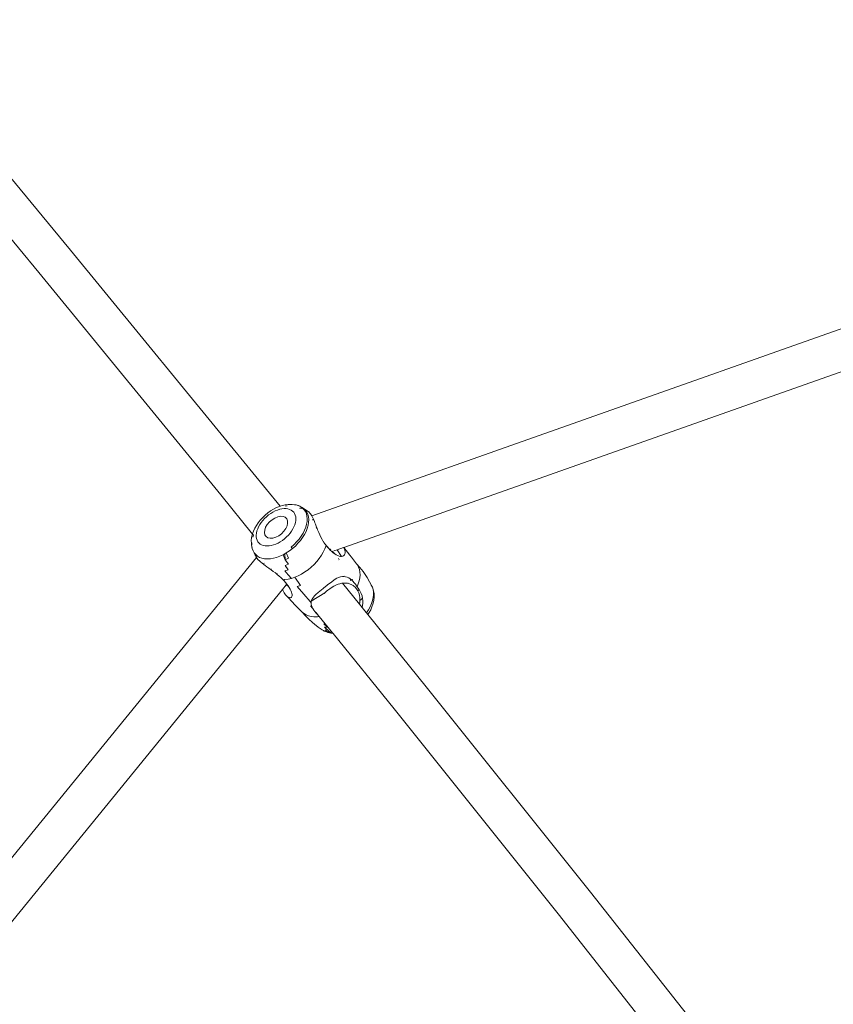
# Model space of a CAD drawing. Units: millimetres. Extents: x -4534 to 4839, y -3372 to 7457.
# Drawn here: x -831 to -518, y 4962 to 5340 of the extents above; entities that cross this region are included whole.
import ezdxf

# ---------------------------------------------------------------- set-up
doc = ezdxf.new("R2010")
doc.units = ezdxf.units.MM
doc.layers.add('Toestel 2D', color=7, linetype='Continuous', lineweight=20)

# ---------------------------------------------------------------- blocks, each defined once
blk = doc.blocks.new('RB1313_')
at = {"color": 0}
for p, q in [((-149.378, 131.923), (-156.702, 140.772)), ((-150.602, 131.06), (-157.917, 139.899)), ((-140.106, 121.712), (-103.331, 134.706)), ((-138.884, 120.498), (-102.447, 133.373)), ((-142.375, 123.373), (-149.378, 131.923)), ((-143.606, 122.52), (-150.602, 131.06)), ((-141.331, 122.085), (-142.375, 123.373)), ((-142.388, 121.016), (-143.606, 122.52)), ((-141.903, 121.745), (-141.805, 121.825)), ((-141.805, 121.825), (-141.703, 121.898)), ((-141.769, 121.748), (-141.687, 121.807)), ((-141.703, 121.898), (-141.692, 121.906)), ((-141.692, 121.906), (-141.58, 121.973)), ((-141.687, 121.807), (-141.602, 121.859)), ((-141.602, 121.859), (-141.515, 121.903)), ((-141.58, 121.973), (-141.467, 122.031)), ((-141.515, 121.903), (-141.428, 121.939)), ((-141.467, 122.031), (-141.353, 122.079)), ((-141.428, 121.939), (-141.342, 121.966)), ((-141.353, 122.079), (-141.331, 122.085)), ((-141.342, 121.966), (-141.258, 121.984)), ((-141.331, 122.085), (-141.24, 122.114)), ((-141.327, 122.08), (-141.331, 122.085)), ((-141.258, 121.984), (-141.176, 121.993)), ((-141.24, 122.114), (-141.129, 122.138)), ((-141.176, 121.993), (-141.099, 121.993)), ((-141.129, 122.138), (-141.086, 122.143)), ((-141.119, 122.083), (-141.057, 122.097)), ((-141.099, 121.993), (-141.026, 121.984)), ((-141.086, 122.143), (-141.022, 122.15)), ((-141.026, 121.984), (-140.96, 121.965)), ((-141.022, 122.15), (-140.975, 122.156)), ((-140.975, 122.156), (-140.869, 122.155)), ((-140.96, 121.965), (-140.9, 121.937)), ((-140.9, 121.937), (-140.848, 121.901)), ((-140.869, 122.155), (-140.77, 122.142)), ((-140.848, 121.901), (-140.804, 121.856)), ((-140.804, 121.856), (-140.769, 121.804)), ((-140.77, 122.142), (-140.715, 122.132)), ((-140.769, 121.804), (-140.744, 121.745)), ((-140.715, 122.132), (-140.622, 122.106)), ((-140.656, 122.106), (-140.569, 122.081)), ((-140.622, 122.106), (-140.569, 122.081)), ((-140.579, 122.015), (-140.502, 122.003)), ((-140.569, 122.081), (-140.537, 122.066)), ((-140.502, 122.003), (-140.541, 122.029)), ((-140.537, 122.066), (-140.464, 122.015)), ((-140.484, 122.041), (-140.537, 122.066)), ((-140.409, 121.989), (-140.484, 122.041)), ((-140.464, 122.015), (-140.402, 121.952)), ((-140.409, 121.989), (-140.406, 121.986)), ((-140.406, 121.986), (-140.346, 121.925)), ((-140.406, 121.986), (-140.323, 121.933)), ((-140.402, 121.952), (-140.353, 121.879)), ((-140.353, 121.879), (-140.317, 121.796)), ((-140.296, 121.85), (-140.346, 121.925)), ((-140.323, 121.933), (-140.255, 121.884)), ((-140.317, 121.796), (-140.294, 121.704)), ((-140.308, 121.901), (-140.311, 121.901)), ((-140.294, 121.899), (-140.308, 121.901)), ((-140.259, 121.765), (-140.296, 121.85)), ((-140.249, 121.881), (-140.255, 121.884)), ((-140.227, 121.865), (-140.249, 121.881)), ((-140.196, 121.837), (-140.227, 121.865)), ((-140.156, 121.788), (-140.196, 121.837)), ((-140.132, 121.755), (-140.156, 121.788)), ((-142.24, 121.346), (-142.169, 121.452)), ((-142.169, 121.452), (-142.089, 121.554)), ((-142.105, 121.38), (-142.051, 121.461)), ((-142.08, 121.565), (-142.089, 121.554)), ((-142.08, 121.565), (-141.995, 121.657)), ((-142.051, 121.461), (-141.989, 121.539)), ((-141.995, 121.657), (-141.903, 121.745)), ((-141.989, 121.539), (-141.921, 121.613)), ((-141.921, 121.613), (-141.848, 121.683)), ((-141.848, 121.683), (-141.769, 121.748)), ((-141.82, 121.38), (-141.737, 121.479)), ((-141.737, 121.479), (-141.637, 121.564)), ((-141.637, 121.564), (-141.527, 121.632)), ((-141.415, 121.678), (-141.527, 121.632)), ((-141.307, 121.698), (-141.415, 121.678)), ((-141.21, 121.691), (-141.307, 121.698)), ((-141.13, 121.659), (-141.21, 121.691)), ((-141.073, 121.602), (-141.13, 121.659)), ((-141.041, 121.525), (-141.073, 121.602)), ((-141.06, 121.33), (-141.037, 121.433)), ((-141.037, 121.433), (-141.041, 121.525)), ((-140.739, 121.456), (-140.762, 121.376)), ((-140.744, 121.745), (-140.728, 121.68)), ((-140.725, 121.535), (-140.739, 121.456)), ((-140.728, 121.68), (-140.721, 121.609)), ((-140.721, 121.609), (-140.725, 121.535)), ((-140.29, 121.499), (-140.31, 121.389)), ((-140.294, 121.704), (-140.285, 121.605)), ((-140.285, 121.605), (-140.29, 121.499)), ((-140.236, 121.672), (-140.259, 121.765)), ((-140.251, 121.351), (-140.232, 121.463)), ((-140.227, 121.571), (-140.236, 121.672)), ((-140.232, 121.463), (-140.227, 121.571)), ((-140.106, 121.712), (-140.132, 121.755)), ((-140.122, 121.709), (-140.106, 121.712)), ((-140.078, 121.658), (-140.106, 121.712)), ((-140.079, 121.581), (-140.077, 121.577)), ((-140.045, 121.589), (-140.078, 121.658)), ((-140.077, 121.577), (-140.071, 121.565)), ((-140.067, 121.556), (-140.064, 121.549)), ((-140.008, 121.501), (-140.045, 121.589)), ((-139.989, 121.451), (-140.008, 121.501)), ((-139.968, 121.395), (-139.989, 121.451)), ((-142.386, 121.025), (-142.388, 121.016)), ((-142.386, 121.025), (-142.349, 121.131)), ((-142.349, 121.131), (-142.3, 121.239)), ((-142.3, 121.239), (-142.24, 121.346)), ((-142.243, 120.979), (-142.235, 121.056)), ((-142.235, 121.056), (-142.216, 121.135)), ((-142.216, 121.135), (-142.188, 121.217)), ((-142.188, 121.217), (-142.151, 121.299)), ((-142.151, 121.299), (-142.105, 121.38)), ((-141.92, 121.17), (-141.93, 121.071)), ((-141.93, 121.071), (-141.912, 120.986)), ((-141.883, 121.275), (-141.92, 121.17)), ((-141.82, 121.38), (-141.883, 121.275)), ((-141.277, 121.028), (-141.382, 120.951)), ((-141.184, 121.121), (-141.277, 121.028)), ((-141.184, 121.121), (-141.111, 121.224)), ((-141.111, 121.224), (-141.06, 121.33)), ((-140.944, 121.052), (-141.009, 120.975)), ((-140.886, 121.131), (-140.944, 121.052)), ((-140.836, 121.212), (-140.886, 121.131)), ((-140.795, 121.294), (-140.836, 121.212)), ((-140.762, 121.376), (-140.795, 121.294)), ((-140.447, 121.045), (-140.518, 120.931)), ((-140.388, 121.161), (-140.447, 121.045)), ((-140.392, 121), (-140.332, 121.118)), ((-140.342, 121.276), (-140.388, 121.161)), ((-140.31, 121.389), (-140.342, 121.276)), ((-140.332, 121.118), (-140.285, 121.235)), ((-140.285, 121.235), (-140.251, 121.351)), ((-139.937, 121.314), (-139.968, 121.395)), ((-139.935, 121.252), (-139.942, 121.269)), ((-139.94, 121.248), (-139.935, 121.252)), ((-139.906, 121.231), (-139.937, 121.314)), ((-139.929, 121.239), (-139.935, 121.252)), ((-139.884, 121.176), (-139.906, 121.231)), ((-139.843, 121.079), (-139.884, 121.176)), ((-139.801, 120.984), (-139.843, 121.079)), ((-142.433, 120.769), (-142.422, 120.874)), ((-142.432, 120.67), (-142.433, 120.769)), ((-142.432, 120.67), (-142.429, 120.614)), ((-142.422, 120.874), (-142.396, 120.982)), ((-142.412, 120.677), (-142.413, 120.666)), ((-142.413, 120.666), (-142.412, 120.599)), ((-142.388, 121.016), (-142.396, 120.982)), ((-142.349, 120.969), (-142.376, 121.002)), ((-142.351, 120.959), (-142.373, 120.893)), ((-142.242, 120.907), (-142.243, 120.979)), ((-142.231, 120.839), (-142.242, 120.907)), ((-142.21, 120.777), (-142.231, 120.839)), ((-142.18, 120.721), (-142.21, 120.777)), ((-142.14, 120.673), (-142.18, 120.721)), ((-142.092, 120.632), (-142.14, 120.673)), ((-141.912, 120.986), (-141.892, 120.95)), ((-141.892, 120.95), (-141.867, 120.918)), ((-141.867, 120.918), (-141.797, 120.874)), ((-141.797, 120.874), (-141.708, 120.854)), ((-141.708, 120.854), (-141.605, 120.861)), ((-141.605, 120.861), (-141.494, 120.894)), ((-141.494, 120.894), (-141.382, 120.951)), ((-141.406, 120.67), (-141.493, 120.63)), ((-141.321, 120.718), (-141.406, 120.67)), ((-141.237, 120.773), (-141.321, 120.718)), ((-141.156, 120.835), (-141.237, 120.773)), ((-141.08, 120.903), (-141.156, 120.835)), ((-141.009, 120.975), (-141.08, 120.903)), ((-140.691, 120.711), (-140.791, 120.609)), ((-140.742, 120.556), (-140.64, 120.66)), ((-140.599, 120.819), (-140.691, 120.711)), ((-140.64, 120.66), (-140.547, 120.769)), ((-140.518, 120.931), (-140.599, 120.819)), ((-140.547, 120.769), (-140.464, 120.883)), ((-140.464, 120.883), (-140.392, 121)), ((-139.758, 120.896), (-139.801, 120.984)), ((-139.714, 120.812), (-139.758, 120.896)), ((-139.714, 120.812), (-139.667, 120.733)), ((-139.663, 120.725), (-139.667, 120.733)), ((-139.642, 120.693), (-139.663, 120.725)), ((-139.642, 120.693), (-139.633, 120.679)), ((-139.633, 120.679), (-139.62, 120.659)), ((-139.593, 120.623), (-139.62, 120.659)), ((-142.413, 120.519), (-142.429, 120.614)), ((-142.395, 120.464), (-142.413, 120.519)), ((-142.412, 120.561), (-142.395, 120.464)), ((-142.395, 120.464), (-142.365, 120.374)), ((-142.322, 120.294), (-142.365, 120.374)), ((-142.265, 120.225), (-142.322, 120.294)), ((-142.322, 120.294), (-142.28, 120.205)), ((-142.036, 120.6), (-142.092, 120.632)), ((-141.973, 120.577), (-142.036, 120.6)), ((-141.903, 120.562), (-141.973, 120.577)), ((-141.828, 120.557), (-141.903, 120.562)), ((-141.748, 120.562), (-141.828, 120.557)), ((-141.665, 120.575), (-141.748, 120.562)), ((-141.58, 120.598), (-141.665, 120.575)), ((-141.493, 120.63), (-141.58, 120.598)), ((-141.088, 120.29), (-141.14, 120.261)), ((-141.088, 120.29), (-140.967, 120.37)), ((-141.088, 120.29), (-141.01, 120.09)), ((-140.852, 120.459), (-140.967, 120.37)), ((-140.791, 120.609), (-140.898, 120.514)), ((-140.852, 120.459), (-140.898, 120.514)), ((-140.852, 120.459), (-140.742, 120.556)), ((-139.667, 120.325), (-139.738, 120.201)), ((-139.607, 120.448), (-139.667, 120.325)), ((-139.562, 120.572), (-139.607, 120.448)), ((-139.582, 120.609), (-139.593, 120.623)), ((-139.56, 120.576), (-139.582, 120.609)), ((-139.562, 120.572), (-139.56, 120.576)), ((-139.562, 120.572), (-139.517, 120.522)), ((-139.544, 120.562), (-139.56, 120.576)), ((-139.496, 120.509), (-139.544, 120.562)), ((-139.517, 120.522), (-139.461, 120.456)), ((-139.451, 120.466), (-139.496, 120.509)), ((-139.461, 120.456), (-139.403, 120.395)), ((-139.406, 120.432), (-139.451, 120.466)), ((-139.406, 120.432), (-139.373, 120.415)), ((-139.403, 120.395), (-139.345, 120.341)), ((-139.345, 120.341), (-139.287, 120.292)), ((-139.315, 120.346), (-139.298, 120.352)), ((-139.315, 120.346), (-139.264, 120.297)), ((-139.287, 120.292), (-139.229, 120.251)), ((-139.264, 120.297), (-139.229, 120.251)), ((-139.261, 120.365), (-139.131, 120.411)), ((-139.131, 120.411), (-138.89, 120.496)), ((-139.131, 120.411), (-138.962, 120.159)), ((-138.89, 120.496), (-138.884, 120.498)), ((-138.882, 120.484), (-138.89, 120.496)), ((-138.645, 120.206), (-138.884, 120.498)), ((-138.857, 120.433), (-138.882, 120.484)), ((-138.843, 120.394), (-138.857, 120.433)), ((-138.843, 120.394), (-138.832, 120.336)), ((-138.833, 120.282), (-138.839, 120.255)), ((-138.833, 120.282), (-138.832, 120.336)), ((-162.709, 95.016), (-142.232, 120.119)), ((-142.28, 120.205), (-142.268, 120.188)), ((-142.268, 120.188), (-142.26, 120.167)), ((-142.201, 120.171), (-142.265, 120.225)), ((-142.26, 120.167), (-142.239, 120.128)), ((-142.239, 120.128), (-142.232, 120.119)), ((-142.223, 120.102), (-142.232, 120.119)), ((-142.216, 120.092), (-142.223, 120.102)), ((-142.216, 120.092), (-142.167, 120.03)), ((-142.194, 120.165), (-142.201, 120.171)), ((-142.197, 120.162), (-142.194, 120.165)), ((-142.194, 120.165), (-142.116, 120.12)), ((-142.167, 120.03), (-142.122, 119.984)), ((-142.122, 119.984), (-142.084, 119.949)), ((-142.025, 120.087), (-142.116, 120.12)), ((-142.084, 119.949), (-142.02, 119.895)), ((-141.925, 120.066), (-142.025, 120.087)), ((-142.02, 119.895), (-141.95, 119.84)), ((-141.956, 119.897), (-141.945, 119.888)), ((-141.817, 120.059), (-141.925, 120.066)), ((-141.702, 120.065), (-141.817, 120.059)), ((-141.583, 120.085), (-141.702, 120.065)), ((-141.46, 120.118), (-141.583, 120.085)), ((-141.336, 120.164), (-141.46, 120.118)), ((-141.211, 120.221), (-141.336, 120.164)), ((-141.14, 120.261), (-141.211, 120.221)), ((-141.134, 120.025), (-141.211, 120.221)), ((-141.14, 120.261), (-141.134, 120.025)), ((-141.01, 120.09), (-141.134, 120.025)), ((-141.134, 120.025), (-141.009, 119.86)), ((-139.916, 119.963), (-140.019, 119.851)), ((-139.822, 120.08), (-139.916, 119.963)), ((-139.738, 120.201), (-139.822, 120.08)), ((-139.229, 120.251), (-139.171, 120.215)), ((-139.171, 120.215), (-139.115, 120.189)), ((-139.115, 120.189), (-139.061, 120.169)), ((-139.08, 120.074), (-139.071, 120.075)), ((-139.069, 120.041), (-139.061, 120.031)), ((-139.061, 120.169), (-139.009, 120.159)), ((-139.009, 120.159), (-138.962, 120.159)), ((-138.918, 120.169), (-138.962, 120.159)), ((-138.918, 120.169), (-138.879, 120.192)), ((-138.879, 120.192), (-138.856, 120.219)), ((-138.856, 120.219), (-138.839, 120.255)), ((-138.645, 120.206), (-138.585, 120.132)), ((-138.392, 119.878), (-138.585, 120.132)), ((-141.95, 119.84), (-141.904, 119.807)), ((-141.832, 119.755), (-141.904, 119.807)), ((-141.832, 119.755), (-141.759, 119.703)), ((-141.673, 119.642), (-141.759, 119.703)), ((-141.673, 119.642), (-141.588, 119.58)), ((-141.67, 119.67), (-141.66, 119.663)), ((-141.588, 119.58), (-141.509, 119.52)), ((-141.511, 119.543), (-141.491, 119.526)), ((-141.509, 119.52), (-141.434, 119.46)), ((-141.014, 119.647), (-141.143, 119.604)), ((-141.143, 119.604), (-141.02, 119.453)), ((-141.009, 119.86), (-141.137, 119.805)), ((-141.137, 119.805), (-141.014, 119.647)), ((-140.374, 119.559), (-140.502, 119.48)), ((-140.25, 119.647), (-140.374, 119.559)), ((-140.131, 119.745), (-140.25, 119.647)), ((-140.019, 119.851), (-140.131, 119.745)), ((-138.258, 119.728), (-138.392, 119.878)), ((-138.356, 119.831), (-138.392, 119.878)), ((-138.356, 119.831), (-138.31, 119.749)), ((-138.31, 119.749), (-138.278, 119.657)), ((-138.278, 119.657), (-138.26, 119.557)), ((-138.26, 119.557), (-138.255, 119.451)), ((-138.258, 119.728), (-138.141, 119.579)), ((-138.141, 119.579), (-138.034, 119.423)), ((-141.441, 119.483), (-141.428, 119.473)), ((-141.434, 119.46), (-141.362, 119.4)), ((-141.362, 119.4), (-141.296, 119.341)), ((-141.296, 119.341), (-141.252, 119.301)), ((-141.252, 119.301), (-141.212, 119.261)), ((-141.212, 119.261), (-141.202, 119.262)), ((-141.173, 119.22), (-141.212, 119.261)), ((-141.202, 119.262), (-141.199, 119.259)), ((-141.162, 119.264), (-141.199, 119.259)), ((-141.199, 119.259), (-141.171, 119.229)), ((-141.116, 119.155), (-141.173, 119.22)), ((-141.147, 119.265), (-141.162, 119.264)), ((-141.023, 119.282), (-141.147, 119.265)), ((-141.065, 119.094), (-141.116, 119.155)), ((-140.895, 119.312), (-141.023, 119.282)), ((-140.895, 119.312), (-141.02, 119.453)), ((-140.764, 119.356), (-140.895, 119.312)), ((-140.633, 119.412), (-140.764, 119.356)), ((-140.538, 119.043), (-140.764, 119.356)), ((-140.502, 119.48), (-140.633, 119.412)), ((-139.431, 119.118), (-139.344, 119.186)), ((-139.344, 119.186), (-139.257, 119.249)), ((-139.212, 119.279), (-139.257, 119.249)), ((-139.144, 119.319), (-139.212, 119.279)), ((-139.077, 119.351), (-139.144, 119.319)), ((-139.005, 119.375), (-139.077, 119.351)), ((-138.935, 119.387), (-139.005, 119.375)), ((-138.871, 119.387), (-138.935, 119.387)), ((-138.872, 119.132), (-138.933, 119.125)), ((-138.793, 119.131), (-138.872, 119.132)), ((-138.809, 119.378), (-138.871, 119.387)), ((-138.87, 119.424), (-138.866, 119.418)), ((-138.75, 119.359), (-138.809, 119.378)), ((-138.793, 119.131), (-138.742, 119.125)), ((-138.692, 119.331), (-138.75, 119.359)), ((-138.699, 119.17), (-138.694, 119.163)), ((-138.636, 119.295), (-138.692, 119.331)), ((-138.636, 119.295), (-138.587, 119.257)), ((-138.62, 119.248), (-138.587, 119.257)), ((-138.62, 119.251), (-138.62, 119.248)), ((-138.607, 119.232), (-138.62, 119.248)), ((-138.582, 119.253), (-138.587, 119.257)), ((-138.529, 119.203), (-138.582, 119.253)), ((-138.58, 119.259), (-138.563, 119.263)), ((-138.563, 119.263), (-138.537, 119.268)), ((-138.479, 119.147), (-138.529, 119.203)), ((-138.431, 119.085), (-138.479, 119.147)), ((-138.288, 119.221), (-138.325, 119.101)), ((-138.264, 119.338), (-138.288, 119.221)), ((-138.255, 119.451), (-138.264, 119.338)), ((-138.034, 119.423), (-137.982, 119.346)), ((-137.982, 119.346), (-137.887, 119.184)), ((-137.887, 119.184), (-137.833, 119.064)), ((-161.553, 93.964), (-141.23, 118.892)), ((-141.23, 118.892), (-141.088, 119.066)), ((-141.23, 118.892), (-141.22, 118.864)), ((-141.198, 118.814), (-141.22, 118.864)), ((-141.166, 118.753), (-141.198, 118.814)), ((-141.166, 118.753), (-141.118, 118.684)), ((-141.088, 119.066), (-141.065, 119.094)), ((-141.084, 119.061), (-141.088, 119.066)), ((-141.066, 119.044), (-141.084, 119.061)), ((-141.055, 119.036), (-141.066, 119.044)), ((-141.063, 119.09), (-141.065, 119.094)), ((-141.054, 119.082), (-141.063, 119.09)), ((-141.043, 119.03), (-141.055, 119.036)), ((-141.054, 119.082), (-141.05, 119.076)), ((-141.052, 119.08), (-141.05, 119.076)), ((-141.05, 119.076), (-141.039, 119.054)), ((-141.036, 119.032), (-141.043, 119.03)), ((-141.039, 119.054), (-141.026, 119.04)), ((-141.035, 119.038), (-141.039, 119.054)), ((-141.035, 119.038), (-141.036, 119.032)), ((-141.026, 119.04), (-141.035, 119.038)), ((-141.033, 119.035), (-141.026, 119.04)), ((-141.026, 119.04), (-141.017, 119.047)), ((-141.016, 119.026), (-141.026, 119.04)), ((-140.974, 118.962), (-141.016, 119.026)), ((-140.939, 118.902), (-140.974, 118.962)), ((-140.909, 118.843), (-140.939, 118.902)), ((-140.887, 118.788), (-140.909, 118.843)), ((-140.872, 118.736), (-140.887, 118.788)), ((-140.538, 119.043), (-140.668, 119.002)), ((-140.668, 119.002), (-140.42, 118.706)), ((-139.611, 118.758), (-140.129, 118.437)), ((-139.871, 118.766), (-139.949, 118.699)), ((-139.798, 118.826), (-139.871, 118.766)), ((-139.731, 118.879), (-139.798, 118.826)), ((-139.672, 118.926), (-139.731, 118.879)), ((-139.568, 119.008), (-139.672, 118.926)), ((-139.611, 118.758), (-139.63, 118.737)), ((-139.541, 118.823), (-139.611, 118.758)), ((-139.568, 119.008), (-139.55, 119.023)), ((-139.55, 119.023), (-139.49, 119.072)), ((-139.491, 118.865), (-139.541, 118.823)), ((-139.422, 118.917), (-139.491, 118.865)), ((-139.49, 119.072), (-139.431, 119.118)), ((-139.325, 118.981), (-139.422, 118.917)), ((-139.268, 119.012), (-139.325, 118.981)), ((-139.268, 119.012), (-139.18, 119.055)), ((-139.091, 119.089), (-139.18, 119.055)), ((-139.032, 119.106), (-139.091, 119.089)), ((-138.954, 119.123), (-139.032, 119.106)), ((-138.933, 119.125), (-138.954, 119.123)), ((-138.278, 118.317), (-138.933, 119.125)), ((-138.655, 119.105), (-138.742, 119.125)), ((-138.655, 119.105), (-138.574, 119.071)), ((-138.521, 119.038), (-138.574, 119.071)), ((-138.504, 119.028), (-138.521, 119.038)), ((-138.441, 118.973), (-138.504, 119.028)), ((-138.441, 118.973), (-138.388, 118.91)), ((-138.431, 119.085), (-138.369, 118.991)), ((-138.419, 118.783), (-138.422, 118.783)), ((-138.343, 118.837), (-138.388, 118.91)), ((-138.369, 118.991), (-138.325, 119.101)), ((-138.327, 118.939), (-138.369, 118.991)), ((-138.287, 118.882), (-138.343, 118.837)), ((-138.307, 118.755), (-138.343, 118.837)), ((-138.287, 118.882), (-138.327, 118.939)), ((-138.282, 118.668), (-138.307, 118.755)), ((-138.245, 118.807), (-138.287, 118.882)), ((-138.209, 118.726), (-138.245, 118.807)), ((-137.833, 119.064), (-137.825, 119.054)), ((-137.825, 119.054), (-137.781, 118.974)), ((-137.751, 118.885), (-137.781, 118.974)), ((-137.751, 118.885), (-137.733, 118.83)), ((-137.735, 118.787), (-137.751, 118.885)), ((-137.733, 118.683), (-137.735, 118.787)), ((-137.718, 118.734), (-137.733, 118.83)), ((-141.118, 118.684), (-141.089, 118.651)), ((-141.089, 118.651), (-141.054, 118.619)), ((-141.089, 118.651), (-141.01, 118.564)), ((-141.054, 118.619), (-141.013, 118.592)), ((-141.013, 118.592), (-140.967, 118.574)), ((-141.01, 118.564), (-140.75, 118.288)), ((-140.967, 118.574), (-140.936, 118.572)), ((-140.936, 118.572), (-140.908, 118.578)), ((-140.908, 118.578), (-140.893, 118.589)), ((-140.893, 118.589), (-140.875, 118.613)), ((-140.875, 118.613), (-140.865, 118.648)), ((-140.864, 118.689), (-140.872, 118.736)), ((-140.864, 118.689), (-140.865, 118.648)), ((-140.42, 118.706), (-140.169, 118.421)), ((-140.169, 118.421), (-140.137, 118.38)), ((-140.129, 118.437), (-140.137, 118.38)), ((-140.137, 118.38), (-140.134, 118.323)), ((-140.109, 118.496), (-140.129, 118.437)), ((-140.076, 118.556), (-140.109, 118.496)), ((-140.05, 118.592), (-140.076, 118.556)), ((-140.003, 118.645), (-140.05, 118.592)), ((-139.949, 118.699), (-140.003, 118.645)), ((-138.266, 118.569), (-138.282, 118.668)), ((-138.278, 118.317), (-138.268, 118.378)), ((-138.268, 118.378), (-138.262, 118.467)), ((-138.262, 118.467), (-138.266, 118.569)), ((-138.262, 118.467), (-138.21, 118.508)), ((-138.21, 118.508), (-138.159, 118.548)), ((-138.18, 118.639), (-138.209, 118.726)), ((-138.18, 118.639), (-138.174, 118.612)), ((-138.174, 118.612), (-138.159, 118.548)), ((-138.149, 118.449), (-138.159, 118.548)), ((-138.149, 118.449), (-138.149, 118.347)), ((-137.812, 118.342), (-137.772, 118.459)), ((-137.772, 118.459), (-137.746, 118.573)), ((-137.75, 118.366), (-137.725, 118.475)), ((-137.746, 118.573), (-137.733, 118.683)), ((-137.725, 118.475), (-137.713, 118.579)), ((-137.715, 118.679), (-137.718, 118.734)), ((-137.713, 118.579), (-137.715, 118.679)), ((-140.48, 118.021), (-140.75, 118.288)), ((-140.409, 117.96), (-140.48, 118.021)), ((-140.355, 117.877), (-140.48, 118.021)), ((-140.077, 118.164), (-140.155, 118.26)), ((-140.134, 118.323), (-140.122, 118.266)), ((-140.122, 118.266), (-140.101, 118.21)), ((-140.101, 118.21), (-140.077, 118.164)), ((-140.077, 118.164), (-140.071, 118.152)), ((-140.071, 118.152), (-140.035, 118.096)), ((-140.035, 118.096), (-139.991, 118.039)), ((-139.991, 118.039), (-139.941, 117.983)), ((-139.886, 117.928), (-139.947, 118.004)), ((-138.176, 118.191), (-138.278, 118.317)), ((-138.176, 118.191), (-138.174, 118.198)), ((-138.023, 118.001), (-138.176, 118.191)), ((-138.174, 118.198), (-138.156, 118.287)), ((-138.156, 118.287), (-138.149, 118.347)), ((-138.023, 118.001), (-138.021, 118.004)), ((-138.012, 117.988), (-138.023, 118.001)), ((-138.009, 117.991), (-137.932, 118.107)), ((-137.959, 117.923), (-137.906, 118.002)), ((-137.932, 118.107), (-137.866, 118.224)), ((-137.906, 118.002), (-137.846, 118.109)), ((-137.866, 118.224), (-137.812, 118.342)), ((-137.846, 118.109), (-137.797, 118.217)), ((-137.797, 118.217), (-137.76, 118.324)), ((-137.76, 118.324), (-137.75, 118.366)), ((-140.328, 117.911), (-140.409, 117.96)), ((-140.355, 117.877), (-140.222, 117.742)), ((-140.236, 117.874), (-140.328, 117.911)), ((-140.134, 117.849), (-140.236, 117.874)), ((-140.222, 117.742), (-140.08, 117.616)), ((-140.025, 117.838), (-140.134, 117.849)), ((-139.909, 117.84), (-140.025, 117.838)), ((-139.941, 117.983), (-139.886, 117.928)), ((-139.894, 117.842), (-139.909, 117.84)), ((-139.894, 117.842), (-139.837, 117.868)), ((-139.823, 117.85), (-139.894, 117.842)), ((-139.837, 117.868), (-139.886, 117.928)), ((-139.823, 117.85), (-139.837, 117.868)), ((-139.596, 117.571), (-139.823, 117.85)), ((-138.012, 117.988), (-138.009, 117.991)), ((-137.959, 117.923), (-138.012, 117.988)), ((-135.71, 115.147), (-137.959, 117.923)), ((-140.01, 117.556), (-140.08, 117.616)), ((-140.01, 117.556), (-139.862, 117.441)), ((-139.705, 117.337), (-139.862, 117.441)), ((-139.663, 117.307), (-139.705, 117.337)), ((-139.663, 117.307), (-139.629, 117.291)), ((-139.596, 117.571), (-139.641, 117.564)), ((-139.641, 117.564), (-139.509, 117.441)), ((-139.629, 117.291), (-139.609, 117.282)), ((-139.626, 117.438), (-139.509, 117.441)), ((-139.488, 117.326), (-139.626, 117.438)), ((-139.609, 117.282), (-139.577, 117.267)), ((-139.317, 117.226), (-139.596, 117.571)), ((-139.481, 117.24), (-139.594, 117.336)), ((-139.594, 117.336), (-139.488, 117.326)), ((-139.577, 117.267), (-139.525, 117.243)), ((-139.481, 117.24), (-139.577, 117.267)), ((-139.525, 117.243), (-139.431, 117.216)), ((-139.488, 117.326), (-139.448, 117.236)), ((-139.377, 117.226), (-139.488, 117.326)), ((-139.481, 117.24), (-139.448, 117.236)), ((-139.448, 117.236), (-139.377, 117.226)), ((-139.377, 117.206), (-139.431, 117.216)), ((-139.317, 117.226), (-139.377, 117.226)), ((-139.377, 117.206), (-139.292, 117.195)), ((-139.292, 117.195), (-139.317, 117.226)), ((-136.949, 114.303), (-139.292, 117.195)), ((-129.403, 107.266), (-135.71, 115.147)), ((-130.649, 106.43), (-136.949, 114.303)), ((-123.47, 99.752), (-129.403, 107.266)), ((-124.723, 98.925), (-130.649, 106.43))]:
    blk.add_line(p, q, dxfattribs=at)
blk = doc.blocks.new('VPL-14-RB1313')
at = {"layer": 'Toestel 2D', "color": 0, "xscale": 10, "yscale": 10, "zscale": 10}
blk.add_blockref('RB1313_', (682.6, 3932.23), dxfattribs=at)

msp = doc.modelspace()

# ---------------------------------------------------------------- block references
msp.add_blockref('VPL-14-RB1313', (0, 0))

doc.saveas('drawing.dxf')
